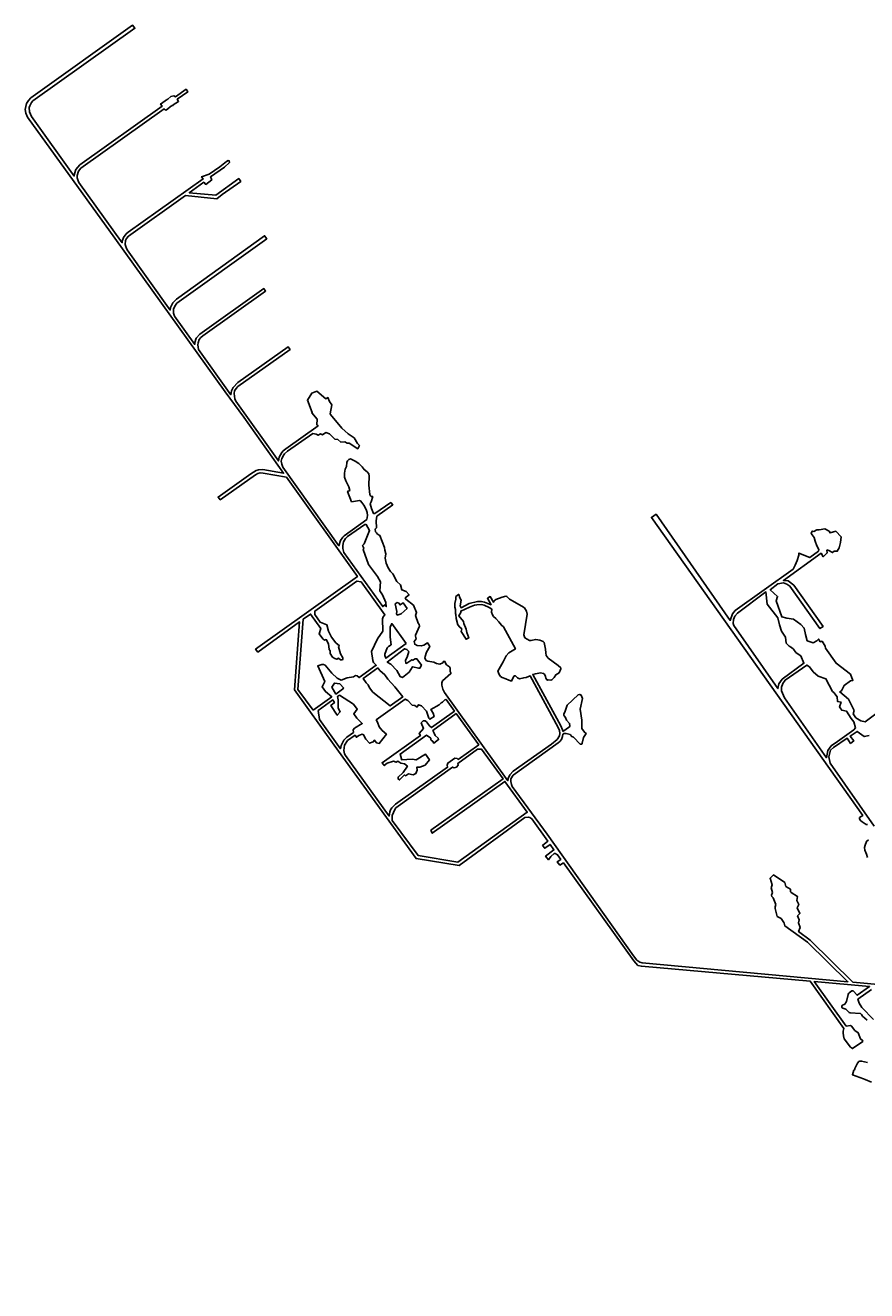
# Model space of a CAD drawing. Extents: x -998 to 3109, y -4787 to -1056.
# Drawn here: x -998 to 934, y -3962 to -1056 of the extents above; entities that cross this region are included whole.
import ezdxf

# ---------------------------------------------------------------- set-up
doc = ezdxf.new("R2010")
doc.units = 0

msp = doc.modelspace()

# ---------------------------------------------------------------- linework, layer by layer
at = {"layer": 'T24SSILL', "color": 8}
for points in [[(935.51, -3340.943, 2788.31), (924.698, -3331.644, 2788.335), (922.859, -3328.021, 2788.345), (920.486, -3325.808, 2788.351), (896.771, -3324.221, 2788.353), (893.953, -3323.24, 2788.355), (886.663, -3315.277, 2788.377), (879.782, -3313.569, 2788.381), (877.944, -3312.246, 2788.384), (877.683, -3311.187, 2788.387), (877.516, -3308.717, 2788.394), (878.582, -3306.693, 2788.4), (884.148, -3303.892, 2788.409), (888.05, -3297.998, 2788.426), (891.813, -3281.786, 2788.472), (892.615, -3279.673, 2788.478), (894.296, -3278.092, 2788.483), (900.133, -3273.704, 2788.496), (903.132, -3273.451, 2788.497), (912.265, -3283.802, 2788.469), (941.088, -3263.274, 2788.53), (813.969, -3252.309, 2788.547), (887.575, -3354.698, 2788.265), (897.104, -3353.234, 2788.27), (899.657, -3354.39, 2788.267), (906.939, -3364.558, 2788.239), (914.768, -3369.878, 2788.225), (919.918, -3383.919, 2788.186), (924.667, -3387.552, 2788.176), (925.364, -3389.759, 2788.17), (901.935, -3406.074, 2788.121), (896.922, -3402.528, 2788.131), (882.97, -3383.782, 2788.182), (880.967, -3377.072, 2788.201), (880.289, -3369.662, 2788.222), (880.479, -3365.959, 2788.232), (882.177, -3359.793, 2788.25), (804.977, -3251.482, 2788.548), (417.009, -3216.977, 2788.628), (409.079, -3215.36, 2788.63), (399.947, -3204.656, 2788.637), (238.258, -2979.807, 2788.786), (229.95, -2984.89, 2788.785), (224.071, -2977.109, 2788.791), (231.851, -2971.582, 2788.792), (224.836, -2961.062, 2788.799), (219.467, -2958.308, 2788.801), (216.82, -2958.475, 2788.802), (209.036, -2964.972, 2788.8), (203.893, -2972.713, 2788.797), (197.134, -2964.399, 2788.803), (216.235, -2949.919, 2788.806), (207.552, -2937.277, 2788.808), (195.085, -2946.225, 2788.806), (190.346, -2939.858, 2788.804), (202.023, -2930.025, 2788.807), (165.527, -2878.788, 2788.801), (160.76, -2875.575, 2788.8), (158.214, -2874.605, 2788.799), (149.746, -2875.739, 2788.797), (-1.251, -2985.571, 2788.804), (-100.219, -2969.784, 2789.114), (-288.051, -2709.124, 2789.975), (-379.248, -2582.568, 2789.247), (-367.56, -2426.451, 2789.125), (-463.552, -2495.673, 2789.159), (-468.719, -2489.122, 2789.154), (-234.99, -2322.413, 2788.809), (-398.047, -2094.221, 2788.706), (-451.277, -2084.825, 2788.82), (-458.461, -2084.371, 2788.845), (-463.914, -2085.741, 2788.868), (-468.71, -2088.268, 2788.892), (-550.057, -2145.894, 2788.93), (-554.802, -2139.798, 2788.926), (-479.713, -2086.2, 2788.9), (-467.164, -2078.562, 2788.863), (-462.4, -2077.434, 2788.843), (-452.216, -2076.652, 2788.804), (-404.648, -2085.014, 2788.701), (-495.729, -1956.188, 2788.68), (-538.982, -1898.167, 2788.702), (-791.749, -1545.277, 2788.593), (-992.508, -1267.312, 2789.301), (-996.407, -1257.982, 2789.319), (-997.523, -1249.382, 2789.336), (-994.582, -1236.294, 2789.362), (-990.46, -1228.846, 2789.377), (-985.065, -1223.197, 2789.39), (-751.104, -1056.36, 2789.314), (-746.025, -1063.237, 2789.306), (-979.902, -1229.583, 2789.38), (-983.528, -1233.766, 2789.37), (-987.282, -1241.277, 2789.355), (-988.355, -1244.949, 2789.347), (-988.228, -1254.896, 2789.328), (-983.078, -1266.148, 2789.306), (-885.328, -1402.404, 2789.006), (-884.884, -1397.233, 2789.018), (-881.14, -1387.57, 2789.039), (-872.175, -1376.591, 2789.063), (-683.503, -1242.317, 2789.104), (-686.92, -1237.179, 2789.11), (-683.503, -1242.317, 2789.104), (-686.92, -1237.179, 2789.11), (-676.068, -1229.937, 2789.114), (-675.705, -1228.925, 2789.115), (-670.097, -1225.715, 2789.116), (-663.339, -1219.857, 2789.12), (-656.746, -1218.649, 2789.119), (-652.688, -1220.42, 2789.115), (-628.514, -1203.326, 2789.124), (-624.435, -1209.4, 2789.117), (-648.72, -1226.032, 2789.108), (-645.455, -1230.954, 2789.102), (-658.36, -1239.108, 2789.099), (-659.239, -1240.917, 2789.097), (-661.298, -1240.753, 2789.098), (-673.794, -1251.316, 2789.092), (-676.657, -1250.319, 2789.094), (-678.87, -1248.106, 2789.097), (-869.95, -1384.622, 2789.045), (-875.441, -1391.203, 2789.031), (-878.101, -1401.178, 2789.009), (-878.249, -1406.463, 2788.995), (-876.358, -1413.868, 2788.974), (-874.48, -1417.288, 2788.964), (-775.102, -1555.846, 2788.566), (-774.868, -1551.903, 2788.578), (-771.737, -1543.969, 2788.601), (-765.887, -1535.3, 2788.627), (-761.177, -1531.43, 2788.639), (-589.464, -1409.04, 2788.904), (-592.749, -1404.241, 2788.91), (-575.049, -1397.984, 2788.91), (-550.578, -1381.005, 2788.919), (-535.639, -1369.47, 2788.925), (-531.889, -1367.142, 2788.926), (-529.085, -1367.75, 2788.925), (-528.714, -1371.48, 2788.921), (-540.054, -1382.305, 2788.914), (-572.469, -1404.686, 2788.903), (-570.545, -1407.102, 2788.9), (-569.499, -1411.328, 2788.895), (-583.029, -1421.65, 2788.889), (-587.933, -1416.699, 2788.896), (-621.248, -1441.012, 2788.883), (-560.387, -1446.65, 2788.856), (-507.388, -1408.203, 2788.877), (-502.758, -1414.75, 2788.868), (-545.762, -1445.05, 2788.853), (-557.916, -1454.723, 2788.847), (-630.005, -1447.096, 2788.88), (-760.924, -1540.641, 2788.612), (-764.892, -1545.713, 2788.597), (-767.149, -1550.762, 2788.582), (-767.981, -1559.66, 2788.556), (-766.273, -1566.654, 2788.536), (-763.49, -1571.81, 2788.521), (-664.748, -1710.385, 2788.609), (-663.766, -1704.295, 2788.608), (-658.541, -1693.37, 2788.609), (-650.214, -1684.999, 2788.612), (-448.224, -1539.798, 2788.721), (-442.951, -1546.645, 2788.712), (-649.449, -1694.171, 2788.615), (-654.554, -1701.45, 2788.614), (-657.005, -1708.363, 2788.614), (-657.273, -1717.294, 2788.618), (-654.764, -1724.047, 2788.624), (-608.261, -1789.049, 2788.696), (-607.956, -1785.056, 2788.695), (-604.927, -1775.144, 2788.692), (-596.656, -1765.626, 2788.695), (-449.959, -1660.817, 2788.601), (-445.737, -1666.789, 2788.601), (-589.81, -1769.203, 2788.697), (-594.706, -1773.421, 2788.7), (-598.014, -1777.594, 2788.699), (-600.756, -1785.469, 2788.701), (-601.29, -1790.056, 2788.703), (-599.592, -1801.157, 2788.707), (-525.329, -1904.808, 2788.668), (-523.71, -1896.109, 2788.641), (-520.168, -1887.992, 2788.609), (-509.298, -1876.961, 2788.544), (-393.881, -1794.918, 2788.632), (-389.646, -1800.449, 2788.632), (-509.494, -1885.841, 2788.565), (-513.386, -1890.104, 2788.59), (-517.04, -1895.926, 2788.617), (-518.01, -1901.576, 2788.633), (-516.306, -1913.753, 2788.656), (-514.294, -1919.345, 2788.662), (-416.352, -2056.819, 2788.673), (-414.567, -2048.439, 2788.656), (-408.771, -2037.308, 2788.626), (-405.613, -2033.743, 2788.614), (-399.454, -2028.623, 2788.635), (-325.207, -1976.068, 2788.679), (-328.015, -1973.577, 2788.68), (-327.507, -1960.53, 2788.672), (-339.945, -1946.485, 2788.675), (-338.614, -1945.29, 2788.673), (-349.756, -1917.466, 2788.666), (-339.418, -1901.011, 2788.648), (-327.817, -1896.434, 2788.636), (-307.818, -1914.074, 2788.63), (-302.799, -1911.083, 2788.624), (-299.315, -1920.544, 2788.626), (-294.054, -1927.881, 2788.626), (-297.203, -1948.812, 2788.641), (-296.867, -1950.286, 2788.641), (-270.953, -1981.717, 2788.638), (-256.546, -1994.57, 2788.634), (-242.587, -2003.693, 2788.627), (-235.096, -2016.339, 2788.628), (-230.484, -2020.925, 2788.627), (-234.226, -2028.583, 2788.635), (-253.836, -2016.194, 2788.644), (-258.374, -2016.22, 2788.648), (-264.097, -2013.002, 2788.65), (-273.126, -2013.447, 2788.658), (-280.038, -2007.622, 2788.66), (-286.608, -2006.976, 2788.665), (-298.883, -1994.624, 2788.668), (-307.502, -1991.514, 2788.674), (-314.788, -1996.53, 2788.683), (-319.781, -1994.419, 2788.686), (-324.728, -1997.681, 2788.691), (-329.523, -1995.228, 2788.694), (-337.364, -1993.618, 2788.7), (-395.436, -2034.236, 2788.641), (-402.089, -2040.212, 2788.619), (-404.014, -2042.434, 2788.626), (-408.349, -2050.801, 2788.648), (-409.927, -2057.244, 2788.663), (-408.664, -2064.462, 2788.673), (-406.342, -2070.876, 2788.68), (-277.407, -2251.651, 2788.762), (-273.689, -2239.135, 2788.766), (-268.279, -2231.755, 2788.779), (-265.469, -2228.949, 2788.776), (-213.519, -2191.096, 2788.711), (-211.805, -2182.127, 2788.705), (-212.285, -2175.134, 2788.701), (-214.8, -2168.105, 2788.699), (-219.826, -2158.072, 2788.697), (-224.409, -2152.407, 2788.698), (-227.971, -2148.611, 2788.699), (-229.904, -2147.767, 2788.7), (-248.487, -2150.592, 2788.717), (-257.441, -2126.728, 2788.71), (-252.084, -2124.891, 2788.705), (-254.565, -2115.827, 2788.702), (-261.266, -2102.449, 2788.699), (-264.51, -2093.995, 2788.697), (-264.906, -2085.04, 2788.692), (-262.946, -2075.802, 2788.686), (-260.265, -2069.586, 2788.68), (-259.605, -2060.464, 2788.674), (-257.499, -2056.428, 2788.67), (-254.86, -2053.522, 2788.666), (-250.853, -2051.727, 2788.662), (-240.111, -2056.933, 2788.656), (-231.923, -2062.764, 2788.653), (-224.138, -2070.555, 2788.651), (-219.484, -2076.49, 2788.65), (-212.641, -2081.406, 2788.647), (-208.594, -2086.259, 2788.647), (-207.861, -2091.708, 2788.649), (-208.873, -2112.185, 2788.662), (-206.137, -2133.686, 2788.672), (-205.172, -2136.757, 2788.673), (-202.997, -2138.289, 2788.672), (-199.808, -2138.306, 2788.669), (-202.988, -2150.995, 2788.679), (-205.34, -2155.3, 2788.684), (-202.844, -2166.155, 2788.688), (-198.142, -2177.144, 2788.69), (-194.857, -2177.626, 2788.688), (-158.239, -2152.539, 2788.643), (-153.76, -2157.504, 2788.643), (-190.203, -2183.562, 2788.688), (-191.632, -2194.568, 2788.695), (-190.975, -2210.024, 2788.703), (-194.279, -2213.368, 2788.708), (-193.083, -2219.359, 2788.71), (-191.43, -2222.189, 2788.711), (-188.623, -2224.999, 2788.71), (-183.388, -2227.798, 2788.707), (-172.516, -2255.375, 2788.714), (-172.229, -2261.754, 2788.718), (-169.744, -2269.861, 2788.72), (-171.511, -2279.713, 2788.727), (-168.579, -2291.551, 2788.732), (-164.489, -2302.413, 2788.735), (-158.79, -2310.414, 2788.735), (-153.839, -2315.836, 2788.734), (-144.463, -2333.913, 2788.723), (-136.308, -2341.46, 2788.718), (-133.006, -2352.736, 2788.758), (-122.872, -2356.859, 2788.757), (-116.114, -2364.056, 2788.775), (-125.054, -2371.222, 2788.819), (-123.869, -2374.466, 2788.83), (-106.398, -2387.629, 2788.853), (-98.955, -2404.862, 2788.911), (-101.196, -2411.424, 2788.941), (-95.157, -2429.582, 2789.004), (-93.035, -2431.997, 2789.01), (-92.566, -2436.243, 2789.027), (-101.575, -2456.801, 2789.126), (-101.832, -2458.983, 2789.135), (-100.219, -2465.123, 2789.157), (-104.766, -2471.723, 2789.192), (-103.326, -2477.765, 2789.214), (-97.943, -2480.466, 2789.215), (-88.186, -2481.45, 2789.203), (-82.166, -2479.492, 2789.184), (-73.851, -2474.751, 2789.151), (-70.707, -2478.716, 2789.162), (-68.79, -2482.749, 2789.175), (-76.658, -2496.199, 2789.194), (-79.602, -2505.873, 2789.201), (-80.112, -2509.599, 2789.204), (-76.753, -2514.694, 2789.201), (-73.304, -2516.551, 2789.198), (-59.726, -2518.828, 2789.181), (-53.513, -2522.147, 2789.175), (-45.522, -2523.34, 2789.165), (-38.934, -2520.479, 2789.155), (-37.248, -2516.931, 2789.152), (-34.892, -2516.649, 2789.148), (-30.052, -2524.793, 2789.146), (-23.283, -2529.758, 2789.139), (-21.753, -2532.881, 2789.138), (-21.987, -2540.238, 2789.141), (-20.26, -2543.019, 2789.139), (-20.073, -2544.908, 2789.139), (-39.709, -2561.88, 2789.156), (-41.374, -2565.944, 2789.156), (-41.331, -2571.954, 2789.154), (-38.53, -2580.7, 2789.147), (-34.692, -2588.128, 2789.139), (110.76, -2791.063, 2788.887), (111.523, -2785.793, 2788.888), (115.071, -2777.839, 2788.888), (122.991, -2768.804, 2788.882), (210.604, -2707.118, 2788.809), (223.758, -2696.221, 2788.798), (229.148, -2688.007, 2788.796), (229.714, -2682.761, 2788.797), (229.04, -2675.472, 2788.801), (226.107, -2668.613, 2788.807), (161.638, -2550.154, 2788.91), (152.64, -2553.811, 2788.923), (147.068, -2554.518, 2788.93), (137.143, -2557.46, 2788.943), (133.034, -2555.084, 2788.948), (127.786, -2550.176, 2788.953), (126.044, -2550.265, 2788.956), (124.297, -2551.311, 2788.958), (118.673, -2562.222, 2788.966), (112.599, -2560.401, 2788.973), (106.24, -2556.861, 2788.981), (97.375, -2554.019, 2788.993), (93.779, -2551.94, 2788.997), (90.493, -2547.116, 2789), (87.86, -2539.106, 2789), (99.519, -2518.389, 2788.977), (106.337, -2504.148, 2788.961), (112.626, -2497.459, 2788.923), (127.93, -2488.216, 2788.86), (100.346, -2437.865, 2788.703), (95.779, -2433.99, 2788.695), (90.104, -2426.186, 2788.673), (83.275, -2418.4, 2788.653), (77.436, -2413.881, 2788.645), (75.222, -2410.362, 2788.634), (73.046, -2404.17, 2788.613), (73.573, -2396.936, 2788.583), (67.756, -2392.933, 2788.576), (56.303, -2387.773, 2788.575), (50.152, -2386.637, 2788.581), (39.161, -2386.998, 2788.601), (34.129, -2387.561, 2788.612), (22.136, -2392.185, 2788.652), (2.465, -2401.553, 2788.723), (2.327, -2404.398, 2788.735), (-2.201, -2412.15, 2788.774), (8.498, -2425.647, 2788.811), (9.113, -2430.114, 2788.828), (15.129, -2443.415, 2788.871), (16.563, -2450.732, 2788.898), (20.867, -2463.043, 2788.941), (14.448, -2466.322, 2788.965), (3.452, -2448.359, 2788.911), (4.757, -2442.626, 2788.886), (0.166, -2438.556, 2788.877), (-4.294, -2432.916, 2788.862), (-7.997, -2418.302, 2788.809), (-8.587, -2409.052, 2788.773), (-9.569, -2406.943, 2788.766), (-10.037, -2398.237, 2788.731), (-11.324, -2392.53, 2788.71), (-11.55, -2383.992, 2788.676), (-8.923, -2373.998, 2788.631), (-8.575, -2368.26, 2788.607), (-2.467, -2363.385, 2788.584), (-1.296, -2364.519, 2788.581), (-0.486, -2369.282, 2788.597), (3.377, -2376.587, 2788.62), (1.372, -2389.773, 2788.677), (2.994, -2394.001, 2788.692), (22.03, -2383.992, 2788.618), (40.989, -2379.649, 2788.568), (49.256, -2379.495, 2788.554), (57.245, -2381.007, 2788.546), (72.029, -2387.043, 2788.545), (63.397, -2372.184, 2788.525), (70.237, -2368.098, 2788.525), (77.372, -2381.181, 2788.512), (78.87, -2377.978, 2788.506), (82.542, -2374.71, 2788.508), (97.704, -2369.268, 2788.504), (105.831, -2367.617, 2788.5), (107.79, -2368.338, 2788.497), (113.991, -2374.208, 2788.486), (142.951, -2390.177, 2788.445), (148.818, -2394.254, 2788.443), (153.169, -2401.978, 2788.467), (154.902, -2408.463, 2788.49), (147.03, -2456.132, 2788.697), (149.523, -2462.645, 2788.719), (160.037, -2469.272, 2788.728), (163.618, -2469.241, 2788.721), (174.646, -2466.526, 2788.691), (184.227, -2468.365, 2788.683), (191.327, -2471.1, 2788.681), (193.548, -2473.343, 2788.687), (197.001, -2488.863, 2788.744), (197.423, -2497.377, 2788.778), (198.789, -2503.786, 2788.801), (200.514, -2506.885, 2788.811), (202.782, -2509.522, 2788.818), (226.316, -2526.738, 2788.818), (231.856, -2532.09, 2788.813), (232.239, -2533.956, 2788.813), (228.537, -2543.282, 2788.821), (220.591, -2547.78, 2788.833), (216.977, -2554.188, 2788.841), (211.381, -2559.678, 2788.85), (209.245, -2560.134, 2788.853), (203.362, -2559.245, 2788.86), (201.125, -2560.19, 2788.863), (197.716, -2555.341, 2788.866), (196.975, -2551.486, 2788.865), (194.45, -2546.371, 2788.866), (192.25, -2544.961, 2788.869), (185.414, -2543.43, 2788.877), (173.68, -2545.235, 2788.893), (167.815, -2547.039, 2788.901), (232.16, -2664.94, 2788.802), (236.355, -2674.356, 2788.793), (236.804, -2677.768, 2788.791), (252.165, -2667.005, 2788.778), (253.084, -2664.704, 2788.778), (252.4, -2659.328, 2788.781), (244.955, -2652.373, 2788.793), (242.73, -2646.107, 2788.798), (239.658, -2642.412, 2788.803), (239.153, -2640.521, 2788.804), (238.949, -2637.159, 2788.806), (241.543, -2633.542, 2788.805), (246.506, -2617.452, 2788.803), (271.916, -2593.813, 2788.773), (275.528, -2592.703, 2788.769), (278.635, -2594.362, 2788.765), (281.88, -2602.498, 2788.76), (276.482, -2626.926, 2788.765), (280.399, -2652.309, 2788.752), (280.204, -2671.293, 2788.744), (286.294, -2679.566, 2788.734), (290.009, -2682.308, 2788.729), (284.148, -2691.574, 2788.731), (281.16, -2705.197, 2788.729), (280.168, -2707.228, 2788.729), (278.549, -2707.342, 2788.731), (276.369, -2706.767, 2788.734), (261.461, -2691.066, 2788.757), (257.375, -2689.206, 2788.763), (253.351, -2684.549, 2788.769), (244.041, -2682.318, 2788.781), (240.067, -2682.396, 2788.786), (236.696, -2684.513, 2788.789), (235.982, -2689.857, 2788.787), (233.398, -2696.221, 2788.787), (230.088, -2700.84, 2788.789), (226.343, -2704.157, 2788.792), (122.697, -2778.319, 2788.879), (117.627, -2786.535, 2788.881), (117.324, -2792.985, 2788.879), (118.713, -2799.59, 2788.874), (120.603, -2804.064, 2788.87), (200.974, -2913.808, 2788.806), (399.372, -3193.366, 2788.643), (406.744, -3202.829, 2788.637), (413.604, -3207.881, 2788.633), (419.154, -3209.313, 2788.631), (891.215, -3252.772, 2788.551), (798.695, -3161.776, 2788.694), (746.85, -3124.429, 2788.722), (745.243, -3117.84, 2788.728), (743.923, -3116.865, 2788.729), (737.961, -3107.583, 2788.737), (728.544, -3102.61, 2788.741), (724.466, -3084.606, 2788.758), (724.306, -3080.372, 2788.762), (725.471, -3075.174, 2788.767), (719.619, -3060.073, 2788.78), (716.368, -3056.886, 2788.78), (715.937, -3054.239, 2788.78), (717.812, -3047.897, 2788.778), (715.384, -3036.865, 2788.776), (717.171, -3030.434, 2788.755), (712.554, -3015.161, 2788.685), (720.255, -3007.43, 2788.634), (746.733, -3024.988, 2788.68), (748.994, -3033.638, 2788.721), (759.463, -3040.291, 2788.738), (759.883, -3045.848, 2788.765), (761.288, -3047.44, 2788.771), (775.451, -3056.84, 2788.774), (774.093, -3066.447, 2788.776), (778.38, -3075.546, 2788.776), (775.002, -3082.765, 2788.768), (781.215, -3095.751, 2788.757), (775.903, -3101.551, 2788.75), (779.219, -3110.823, 2788.741), (778.049, -3117.344, 2788.735), (781.713, -3128.028, 2788.725), (777.974, -3137.537, 2788.715), (804.62, -3157.301, 2788.7), (902.412, -3253.43, 2788.55), (1061.176, -3268.128, 2788.527)], [(936.557, -2891.564, 2787.902), (933.647, -2891.553, 2787.905), (923.968, -2885.697, 2787.919), (920.1, -2882.508, 2787.924), (918.085, -2878.885, 2787.928), (918.273, -2875.8, 2787.929), (925.259, -2870.623, 2787.924), (440.114, -2186.35, 2788.171), (450.823, -2179.21, 2788.158), (621.296, -2422.89, 2788.057), (626.465, -2407.869, 2788.072), (632.542, -2399.928, 2788.077), (765.465, -2305.21, 2787.971), (770.552, -2296.259, 2787.962), (774.658, -2285.298, 2787.952), (778.774, -2273.337, 2787.942), (778.823, -2268.337, 2787.939), (803.725, -2278.579, 2787.924), (823.869, -2263.773, 2787.899), (824.907, -2259.783, 2787.896), (819.985, -2251.735, 2787.896), (816.092, -2240.697, 2787.892), (814.169, -2232.678, 2787.889), (807.257, -2223.611, 2787.89), (809.315, -2217.63, 2787.885), (813.305, -2218.669, 2787.882), (820.343, -2214.737, 2787.874), (825.343, -2214.785, 2787.87), (838.362, -2212.911, 2787.858), (848.313, -2218.008, 2787.853), (850.274, -2222.027, 2787.854), (863.312, -2218.153, 2787.841), (876.186, -2231.278, 2787.838), (874.06, -2244.258, 2787.847), (870.944, -2256.229, 2787.856), (866.867, -2264.19, 2787.864), (859.867, -2264.122, 2787.87), (855.838, -2267.083, 2787.875), (847.887, -2262.006, 2787.879), (843.897, -2260.967, 2787.881), (842.887, -2261.957, 2787.883), (843.829, -2267.967, 2787.885), (834.742, -2276.879, 2787.898), (829.82, -2268.831, 2787.897), (743.214, -2330.996, 2788.004), (754.204, -2332.102, 2787.996), (767.107, -2342.228, 2787.991), (834.194, -2436.881, 2787.885), (827.146, -2441.813, 2787.884), (758.088, -2344.14, 2788), (751.127, -2340.073, 2788.003), (743.156, -2336.995, 2788.008), (730.138, -2338.87, 2788.02), (713.003, -2352.704, 2788.042), (729.857, -2367.868, 2788.036), (726.76, -2377.839, 2788.036), (739.401, -2414.963, 2787.981), (751.372, -2418.079, 2787.969), (766.352, -2420.224, 2787.955), (783.235, -2432.388, 2787.928), (791.157, -2440.465, 2787.912), (794.012, -2455.493, 2787.891), (797.876, -2469.531, 2787.871), (811.827, -2474.667, 2787.854), (819.875, -2469.744, 2787.855), (823.913, -2465.783, 2787.857), (827.855, -2471.822, 2787.846), (831.865, -2470.86, 2787.844), (838.758, -2481.928, 2787.826), (839.709, -2486.937, 2787.819), (864.379, -2521.177, 2787.758), (897.136, -2546.496, 2787.777), (903, -2560.553, 2787.824), (896.99, -2561.495, 2787.838), (882.885, -2572.359, 2787.906), (876.769, -2584.3, 2787.965), (872.74, -2587.261, 2787.984), (892.584, -2603.454, 2787.994), (905.332, -2629.579, 2787.986), (903.254, -2637.559, 2787.988), (909.167, -2646.617, 2787.98), (921.099, -2653.733, 2787.965), (931.079, -2655.829, 2787.952), (958.281, -2635.092, 2787.92)], [(939.778, -2686.915, 2787.939), (928.75, -2689.808, 2787.953), (912.867, -2677.654, 2787.973), (896.761, -2688.499, 2787.992), (904.654, -2699.576, 2787.982), (897.597, -2705.508, 2787.99), (889.713, -2693.431, 2788.001), (858.502, -2715.13, 2788.038), (851.444, -2721.062, 2788.046), (847.299, -2736.022, 2788.05), (850.497, -2750.519, 2788.045), (951.799, -2895.324, 2787.883)], [(936.452, -2967.401, 2788.089), (934.189, -2959.545, 2788.053), (930.255, -2950.271, 2788.012), (929.394, -2944.536, 2787.985), (930.737, -2938.985, 2787.954), (934.209, -2930.268, 2787.905), (938.984, -2926.758, 2787.884)], [(945.56, -3270.169, 2788.511), (914.435, -3292.981, 2788.443), (917.223, -3302.074, 2788.418), (923.271, -3312.15, 2788.39), (949.89, -3339.232, 2788.316)], [(945.387, -3483.572, 2787.917), (930.771, -3477.521, 2787.936), (927.517, -3475.305, 2787.941), (901.712, -3466.391, 2787.993), (905.189, -3455.998, 2787.99), (907.047, -3454.418, 2787.992), (907.498, -3451.597, 2787.997), (913.274, -3439.89, 2788.027), (916.198, -3436.198, 2788.037), (918.848, -3434.796, 2788.042), (922.816, -3434.899, 2788.042), (936.032, -3437.947, 2788.035)]]:
    msp.add_polyline3d(points, dxfattribs=at)
for points in [[(-217.782, -2202.33, 2788.721), (-257.429, -2230.216, 2788.77), (-261.99, -2234.706, 2788.776), (-267.009, -2242.358, 2788.783), (-268.598, -2251.033, 2788.768), (-268.069, -2257.782, 2788.761), (-266.006, -2267.015, 2788.769), (-176.705, -2390.984, 2788.988), (-171.741, -2387.173, 2788.964), (-168.776, -2391.356, 2788.975), (-169.553, -2381.494, 2788.937), (-176.996, -2364.261, 2788.88), (-183.105, -2354.835, 2788.852), (-181.576, -2334.018, 2788.765), (-188.579, -2322.11, 2788.766), (-209.535, -2294.825, 2788.767), (-222.015, -2260.151, 2788.758), (-220.233, -2257.069, 2788.754), (-223.121, -2250.922, 2788.753), (-219.495, -2246.942, 2788.748), (-206.903, -2216.394, 2788.72), (-214.585, -2202.815, 2788.719)], [(-336.701, -2628.969, 2789.32), (-293.77, -2598.138, 2789.307), (-308.426, -2586.191, 2789.292), (-315.999, -2575.188, 2789.28), (-309.783, -2563.569, 2789.271), (-326.031, -2527.036, 2789.233), (-316.841, -2523.943, 2789.232), (-312.598, -2524.112, 2789.234), (-308.782, -2526.044, 2789.236), (-293.618, -2544.224, 2789.257), (-281.484, -2555.398, 2789.271), (-271.965, -2560.033, 2789.277), (-258.129, -2554.83, 2789.276), (-244.284, -2552.693, 2789.278), (-239.239, -2549.579, 2789.276), (-235.587, -2550.137, 2789.277), (-231.168, -2554.109, 2789.282), (-191.802, -2525.93, 2789.266), (-198.145, -2519.201, 2789.258), (-199.84, -2514.704, 2789.254), (-202.506, -2494.11, 2789.234), (-188.526, -2465.507, 2789.211), (-176.88, -2447.341, 2789.178), (-177.546, -2419.179, 2789.085), (-176.028, -2414.894, 2789.07), (-171.856, -2409.813, 2789.051), (-226.368, -2334.525, 2788.838), (-236.243, -2332.561, 2788.838), (-332.43, -2401.488, 2789.114), (-332.717, -2409.728, 2789.121), (-320.638, -2426.764, 2789.141), (-304.9, -2433.442, 2789.151), (-301.414, -2447.246, 2789.165), (-294.542, -2461.041, 2789.18), (-284.331, -2474.118, 2789.194), (-276.372, -2481.371, 2789.203), (-278.617, -2483.91, 2789.205), (-273.522, -2499.831, 2789.221), (-268.637, -2508.686, 2789.23), (-268.311, -2512.073, 2789.234), (-269.348, -2513.392, 2789.235), (-273.69, -2513.395, 2789.234), (-278.16, -2509.668, 2789.229), (-282.367, -2512.124, 2789.23), (-286.922, -2510.678, 2789.228), (-291.98, -2507.022, 2789.223), (-297.727, -2498.628, 2789.214), (-297.476, -2492.742, 2789.208), (-299.425, -2490.108, 2789.205), (-301.271, -2477.025, 2789.193), (-306.517, -2466.818, 2789.182), (-310.768, -2468.244, 2789.182), (-314.504, -2464.987, 2789.178), (-322.614, -2453.49, 2789.165), (-319.093, -2441.317, 2789.155), (-342.473, -2408.427, 2789.117), (-359.163, -2420.067, 2789.122), (-371.711, -2581.306, 2789.251)], [(-120.615, -2395.308, 2788.909), (-130.188, -2382.234, 2788.872), (-136.788, -2387.327, 2788.904), (-139.489, -2383.07, 2788.892), (-143.579, -2381.847, 2788.894), (-148.036, -2385.209, 2788.915), (-144.249, -2402.521, 2788.979), (-145.527, -2407.813, 2789.002), (-143.408, -2410.866, 2789.011), (-134.145, -2407.724, 2788.982)], [(756.752, -2482.134, 2787.885), (749.82, -2475.066, 2787.899), (747.956, -2461.048, 2787.918), (739.082, -2447.961, 2787.94), (734.227, -2432.914, 2787.963), (730.382, -2416.876, 2787.985), (705.684, -2385.635, 2788.042), (702.955, -2357.607, 2788.053), (637.484, -2405.976, 2788.066), (631.416, -2412.917, 2788.062), (628.339, -2420.888, 2788.054), (628.252, -2429.888, 2788.043), (629.589, -2434.745, 2788.036), (730.725, -2579.313, 2788.192), (732.911, -2568.907, 2788.149), (740.017, -2557.975, 2788.093), (790.373, -2521.461, 2787.859), (783.538, -2504.394, 2787.838), (779.557, -2502.356, 2787.843), (771.616, -2496.278, 2787.857), (766.684, -2489.23, 2787.869), (761.723, -2485.182, 2787.878)], [(-123.064, -2476.266, 2789.237), (-156.091, -2430.351, 2789.108), (-159.859, -2438.132, 2789.136), (-160.048, -2441.54, 2789.148), (-159.976, -2461.09, 2789.212), (-157.221, -2478.765, 2789.231), (-163.447, -2482.658, 2789.233), (-166.309, -2486.028, 2789.235), (-171.902, -2500.521, 2789.247), (-172.138, -2503.537, 2789.25), (-169.595, -2509.805, 2789.257)], [(-121.685, -2489.764, 2789.277), (-126.754, -2488.021, 2789.267), (-166.475, -2518.553, 2789.266), (-158.283, -2523.427, 2789.348), (-144.717, -2537.576, 2789.461), (-136.916, -2551.818, 2789.463), (-131.481, -2553.955, 2789.448), (-116.308, -2541.621, 2789.366), (-108.788, -2529.248, 2789.313), (-94.187, -2532.756, 2789.267), (-91.29, -2532.33, 2789.256), (-87.79, -2525.785, 2789.229), (-98.236, -2511.254, 2789.237), (-102.025, -2511.229, 2789.25), (-107.903, -2514.363, 2789.278), (-109.86, -2513.323, 2789.283), (-121.405, -2521.359, 2789.342), (-123.713, -2521.715, 2789.351), (-124.803, -2514.277, 2789.34), (-120.768, -2507.061, 2789.31), (-117.024, -2494.424, 2789.27)], [(904.896, -2674.577, 2787.983), (908.944, -2669.616, 2787.979), (905.08, -2655.578, 2787.985), (899.148, -2648.52, 2787.992), (888.313, -2631.414, 2788.007), (877.333, -2629.308, 2788.021), (875.362, -2626.289, 2788.024), (872.411, -2621.26, 2788.027), (875.517, -2610.289, 2788.019), (867.527, -2609.212, 2788.029), (866.634, -2598.203, 2788.025), (858.731, -2588.126, 2788.012), (855.75, -2586.097, 2788.009), (841.032, -2556.953, 2787.916), (823.091, -2550.779, 2787.921), (811.188, -2540.664, 2787.901), (803.295, -2529.587, 2787.869), (797.334, -2525.529, 2787.863), (746.997, -2560.043, 2788.089), (741.92, -2567.994, 2788.13), (738.843, -2575.965, 2788.168), (738.756, -2584.965, 2788.184), (745.792, -2600.85, 2788.181), (841.996, -2738.368, 2788.056), (845.434, -2722.004, 2788.053), (852.541, -2711.072, 2788.045), (867.637, -2701.217, 2788.027)], [(-187.98, -2531.566, 2789.272), (-183.181, -2538.042, 2789.314), (-172.193, -2547.959, 2789.45), (-165.083, -2558.101, 2789.565), (-149.081, -2575.623, 2789.557), (-130.997, -2598.552, 2789.519), (-159.679, -2619.157, 2789.679), (-199.843, -2587.481, 2789.583), (-207.346, -2577.386, 2789.466), (-210.086, -2571.142, 2789.404), (-214.551, -2566.458, 2789.345), (-221.464, -2555.974, 2789.286)], [(-266.248, -2578.827, 2789.296), (-275.493, -2568.821, 2789.285), (-287.7, -2567.017, 2789.28), (-293.611, -2576.529, 2789.287), (-284.222, -2592.055, 2789.304)], [(-275.991, -2594.255, 2789.308), (-244.089, -2615.488, 2789.537), (-235.145, -2626.965, 2789.672), (-243.491, -2637.764, 2789.704), (-236.084, -2647.392, 2789.817), (-223.931, -2659.719, 2789.977), (-241.304, -2670.644, 2789.959), (-245.001, -2674.035, 2789.963), (-244.149, -2680.147, 2790.012), (-259.069, -2690.937, 2790.007), (-266.242, -2697.891, 2790.017), (-272.388, -2710.1, 2789.991), (-273.457, -2717.796, 2789.965), (-321.951, -2650.511, 2789.351), (-325.084, -2630.013, 2789.329), (-291.478, -2605.631, 2789.315), (-287.609, -2611.661, 2789.321), (-296.057, -2618.608, 2789.326), (-281.085, -2640.834, 2789.513), (-274.224, -2632.603, 2789.491), (-279.088, -2624.263, 2789.402), (-279.186, -2605.154, 2789.317), (-280.644, -2597.641, 2789.31)], [(-156.244, -2853.151, 2789.525), (-147.242, -2844.961, 2789.517), (-27.965, -2759.963, 2789.034), (-29.192, -2755.37, 2789.038), (-27.401, -2750.375, 2789.027), (-11.426, -2739.419, 2788.991), (-6.105, -2739.936, 2788.988), (-3.492, -2742.133, 2788.985), (43.799, -2708.622, 2788.996), (-8.352, -2637.075, 2789.085), (-61.926, -2675.999, 2789.182), (-58.398, -2681.511, 2789.166), (-56.49, -2687.457, 2789.158), (-49.749, -2693.182, 2789.124), (-48.467, -2696.574, 2789.119), (-59.644, -2704.685, 2789.181), (-61.709, -2700.75, 2789.19), (-66.056, -2697.048, 2789.212), (-66.062, -2693.344, 2789.211), (-76.527, -2686.791, 2789.264), (-136.843, -2729.948, 2789.599), (-133.467, -2741.175, 2789.585), (-134.04, -2743.037, 2789.589), (-108.843, -2741.89, 2789.455), (-100.265, -2743.332, 2789.41), (-78.49, -2730.246, 2789.29), (-69.751, -2743.34, 2789.249), (-79.696, -2755.088, 2789.306), (-91.938, -2760.299, 2789.373), (-98.166, -2759.85, 2789.405), (-97.759, -2766.573, 2789.406), (-100.671, -2774.849, 2789.424), (-107.013, -2777.442, 2789.459), (-117.845, -2775.473, 2789.515), (-124.539, -2779.781, 2789.552), (-126.981, -2777.683, 2789.565), (-138.103, -2789.253, 2789.614), (-141.426, -2786.783, 2789.629), (-141.675, -2782.71, 2789.638), (-130.165, -2772.05, 2789.579), (-120.036, -2757.85, 2789.52), (-127.047, -2752.197, 2789.555), (-135.086, -2750.93, 2789.598), (-141.907, -2746.529, 2789.632), (-146.015, -2748.814, 2789.655), (-151.937, -2745.938, 2789.685), (-166.582, -2751.039, 2789.764), (-173.304, -2756.107, 2789.784), (-178.325, -2749.777, 2789.812), (-90.218, -2687.555, 2789.336), (-93.233, -2682.339, 2789.35), (-83.363, -2670.959, 2789.294), (-88.301, -2658.007, 2789.315), (-84.158, -2653.687, 2789.292), (-79.375, -2653.711, 2789.266), (-75.953, -2656.01, 2789.249), (-69.522, -2664.799, 2789.218), (-64.811, -2669.214, 2789.195), (-12.051, -2631.144, 2789.092), (-31.219, -2604.482, 2789.125), (-34.166, -2605.153, 2789.126), (-39.346, -2610.793, 2789.123), (-42.393, -2611.955, 2789.123), (-47.298, -2616.566, 2789.121), (-66.66, -2627.849, 2789.189), (-60.765, -2635.826, 2789.161), (-58.521, -2643.245, 2789.152), (-68.981, -2650.036, 2789.21), (-70.857, -2647.671, 2789.219), (-76.172, -2631.578, 2789.241), (-87.685, -2618.935, 2789.297), (-94.516, -2616.448, 2789.333), (-97.633, -2621.681, 2789.351), (-99.424, -2621.696, 2789.361), (-103.357, -2618.463, 2789.38), (-108.919, -2617.257, 2789.409), (-118.824, -2606.733, 2789.458), (-124.94, -2603.562, 2789.489), (-191.805, -2651.568, 2789.861), (-188.545, -2656.833, 2789.846), (-185.264, -2667.594, 2789.832), (-177.924, -2675.996, 2789.797), (-168.303, -2684.483, 2789.749), (-184.746, -2705.494, 2789.844), (-191.19, -2703.916, 2789.877), (-195.524, -2697.663, 2789.898), (-198.708, -2701.67, 2789.916), (-207.091, -2705.184, 2789.962), (-215.381, -2695.501, 2790.002), (-220.824, -2685.319, 2790.027), (-223.788, -2684.519, 2790.043), (-231.356, -2687.178, 2790.084), (-237.043, -2691.245, 2790.097), (-240.283, -2686.814, 2790.083), (-257.663, -2699.014, 2790.046), (-264.559, -2709.281, 2790.004), (-266.193, -2721.905, 2789.961), (-264.905, -2729.001, 2789.94), (-262.521, -2732.937, 2789.931), (-161.951, -2872.138, 2789.499), (-160.65, -2862.382, 2789.517), (-158.615, -2857.756, 2789.521)], [(-66.478, -2904.635, 2789.162), (99.522, -2787.032, 2788.898), (50.346, -2718.713, 2788.983), (40.609, -2718.565, 2788.988), (-4.152, -2751.254, 2788.977), (-3.732, -2755.426, 2788.973), (-7.483, -2760.019, 2788.97), (-12.395, -2761.245, 2788.971), (-16.484, -2759.703, 2788.974), (-146.354, -2853.698, 2789.496), (-149.339, -2857.043, 2789.497), (-154.931, -2871.217, 2789.481), (-155.355, -2882.302, 2789.458), (-95.742, -2962.595, 2789.117), (-4.622, -2978.047, 2788.83), (155.106, -2863.625, 2788.803), (103.908, -2792.72, 2788.891), (-62.957, -2911.742, 2789.137)]]:
    msp.add_polyline3d(points, close=True, dxfattribs=at)

# ---------------------------------------------------------------- texts
msp.add_text('2450', height=0.2, dxfattribs=at).set_placement((-405.132, -3962.128, 2787.458))

doc.saveas('drawing.dxf')
